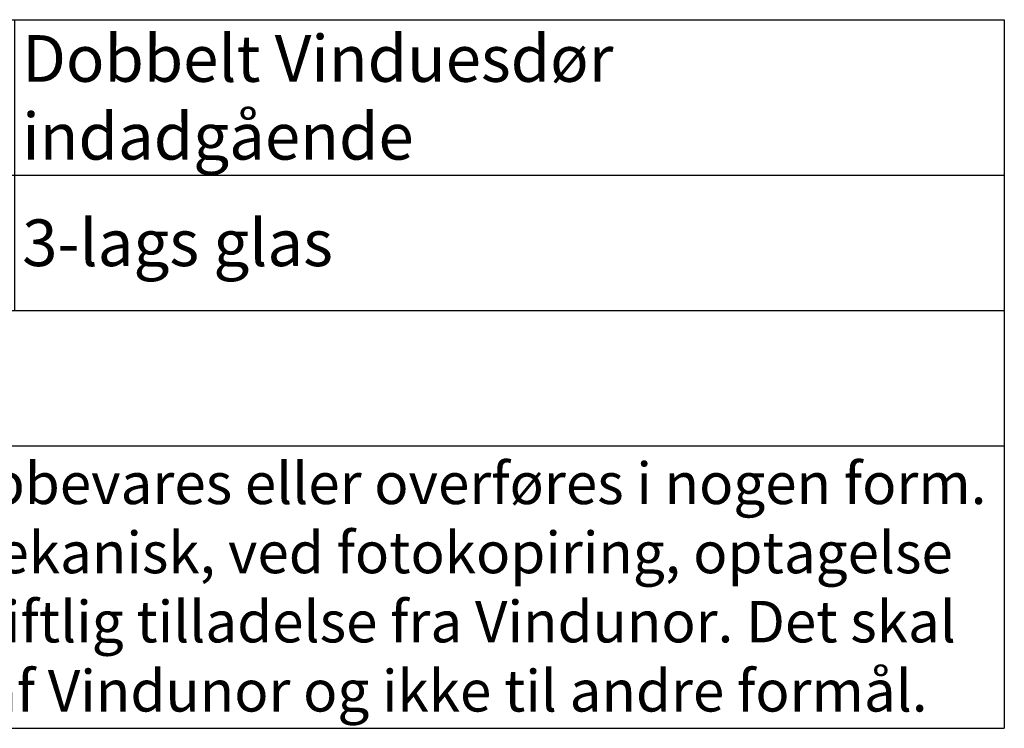
# Model space of a CAD drawing. Units: millimetres. Extents: x 2156 to 4269, y 783 to 2173.
# Drawn here: x 3465 to 3655, y 783 to 920 of the extents above; entities that cross this region are included whole.
import ezdxf

# ---------------------------------------------------------------- set-up
doc = ezdxf.new("R2010")
doc.units = ezdxf.units.MM
doc.styles.get("Standard").update_dxf_attribs({"font": 'txt.shx', "height": 5})

# ---------------------------------------------------------------- blocks, each defined once
blk = doc.blocks.new('*T1194')
at = {"color": 0, "linetype": 'ByBlock', "lineweight": -2, "transparency": 16777216}
for p, q in [((0, 0), (375, 0)), ((0, 0), (0, -136.66)), ((183.98, 0), (183.98, -56.08)), ((375, 0), (375, -136.66)), ((0, -29.96), (375, -29.96)), ((0, -56.08), (375, -56.08)), ((0, -82.19), (375, -82.19)), ((0, -136.66), (375, -136.66))]:
    blk.add_line(p, q, dxfattribs=at)
at = {"color": 0, "lineweight": 9, "transparency": 16777216}
for s, insert, char_height, width, attachment_point in [('{\\fArial|b0|i0|c0|p34;Dobbelt Vinduesdør indadgående }', (185.48, -14.98), 9, 188.0249, 4), ('{\\fArial|b0|i0|c0|p34;  Nor1 }', (1.5, -14.98), 9, 180.9751, 4), ('{\\fArial|b0|i0|c0|p34;3-lags glas}', (185.48, -43.02), 9, 188.0249, 4), ('{\\fArial|b0|i0|c0|p34;  Træ}', (1.5, -43.02), 9, 180.9751, 4), ('{\\fArial|b0|i0|c0|p34;  Rev. dato. 17/11-2025}', (1.5, -69.13), 9, 372, 4), ('{\\fArial|b0|i0|c0|p34;Denne tegning må ikke gengives, opbevares eller overføres i nogen form. Og på ingen måde (elektronisk, mekanisk, ved fotokopiring, optagelse eller andet) uden forudgående skriftlig tilladelse fra Vindunor. Det skal kun bruges til de formål angivet af Vindunor og ikke til andre formål.}', (187.5, -109.42), 8, 372, 5)]:
    blk.add_mtext(s, dxfattribs=dict(at, insert=insert, char_height=char_height, width=width, attachment_point=attachment_point))

msp = doc.modelspace()

# ---------------------------------------------------------------- block references
msp.add_blockref('*T1194', (3280.49, 919.94))

doc.saveas('drawing.dxf')
